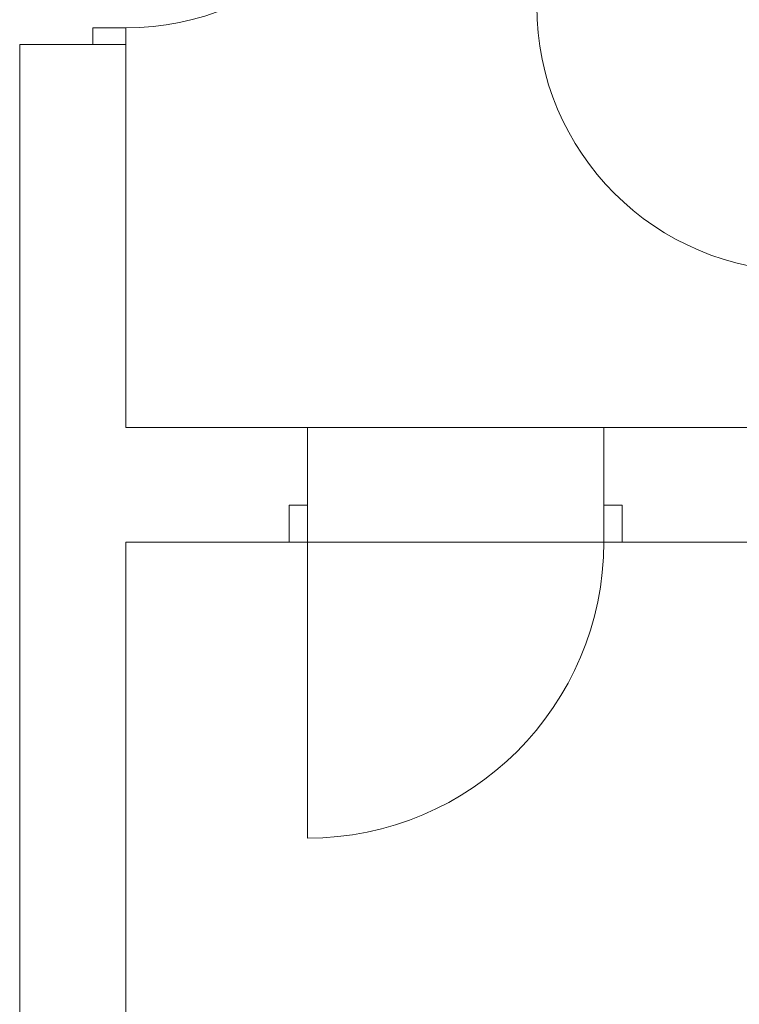
# Model space of a CAD drawing. Units: millimetres. Extents: x 7444 to 24179, y -8624 to 54382.
# Drawn here: x 16910 to 17167, y 50093 to 50445 of the extents above; entities that cross this region are included whole.
import ezdxf

# ---------------------------------------------------------------- set-up
doc = ezdxf.new("R2010")
doc.units = ezdxf.units.MM
doc.layers.get('0').update_dxf_attribs({"lineweight": 9})

msp = doc.modelspace()

# ---------------------------------------------------------------- linework, layer by layer
at = {"linetype": 'Continuous'}
for p, q in [((16936.114, 50442.191), (16936.114, 50442.191)), ((16936.114, 50436.254), (16936.114, 50442.191)), ((16936.114, 50442.191), (16947.989, 50442.191)), ((16947.989, 50442.191), (16947.989, 50436.254)), ((16947.989, 50436.254), (16936.114, 50436.254)), ((16936.114, 50436.254), (16945.614, 50436.254)), ((17006.364, 50271.379), (17006.364, 50271.379)), ((17012.989, 50271.379), (17006.364, 50271.379)), ((17006.364, 50271.379), (17006.364, 50258.129)), ((17006.364, 50271.379), (17006.364, 50260.779)), ((17012.989, 50258.129), (17012.989, 50271.379)), ((17118.989, 50271.379), (17118.989, 50271.379)), ((17125.614, 50271.379), (17118.989, 50271.379)), ((17118.989, 50271.379), (17118.989, 50258.129)), ((17125.614, 50258.129), (17125.614, 50271.379)), ((17125.614, 50271.379), (17125.614, 50260.779)), ((17006.364, 50258.129), (17012.989, 50258.129)), ((17012.989, 50258.129), (17012.989, 50152.129)), ((17118.989, 50258.129), (17125.614, 50258.129))]:
    msp.add_line(p, q, dxfattribs=at)
at = {"lineweight": 0}
for p, q in [((16909.989, 50021.129), (16909.989, 50436.254)), ((16947.989, 50436.254), (16909.989, 50436.254)), ((16947.989, 50299.129), (16947.989, 50436.254)), ((17012.989, 50299.129), (16947.989, 50299.129)), ((17012.989, 50258.129), (17012.989, 50299.129)), ((17012.989, 50299.129), (17118.989, 50299.129)), ((17189.989, 50299.129), (17118.989, 50299.129)), ((17118.989, 50258.129), (17118.989, 50299.129)), ((16947.989, 50258.129), (17012.989, 50258.129)), ((16947.989, 50258.129), (16947.989, 49935.566)), ((17012.989, 50258.129), (17118.989, 50258.129)), ((17986.475, 50258.129), (17118.989, 50258.129))]:
    msp.add_line(p, q, dxfattribs=at)
at = {"linetype": 'Continuous'}
for centre, radius, start, end in [((16947.989, 50537.191), 95, 270, 0), ((17189.989, 50450.129), 95, 180, 270), ((17012.989, 50258.129), 106, 270, 0)]:
    msp.add_arc(centre, radius, start, end, dxfattribs=at)

doc.saveas('drawing.dxf')
